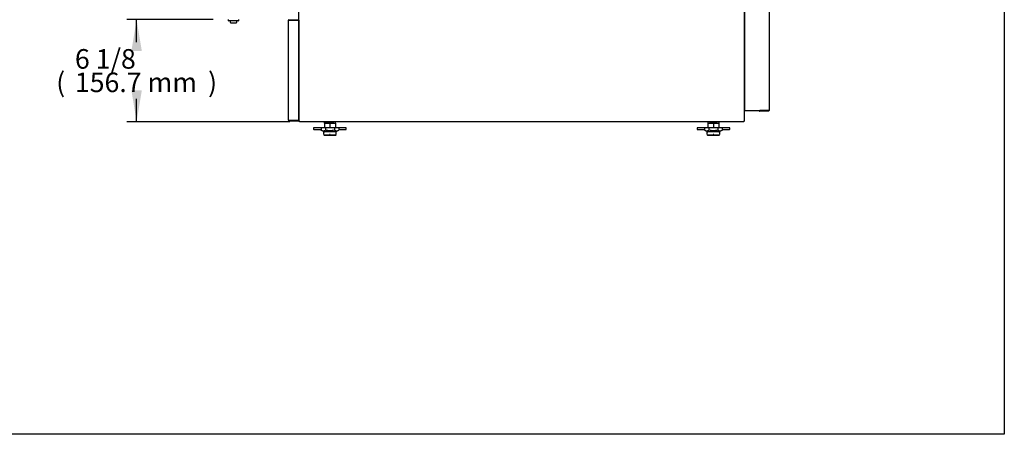
# Model space of a CAD drawing. Units: millimetres. Extents: x 0 to 4856, y 0 to 2990.
# Drawn here: x 3346 to 4856, y 0 to 636 of the extents above; entities that cross this region are included whole.
import ezdxf
from ezdxf.enums import TextEntityAlignment as Align

# ---------------------------------------------------------------- set-up
doc = ezdxf.new("R2010")
doc.units = ezdxf.units.MM
for name, color, linetype in [('Default', 7, 'Continuous'), ('INSERT_NUT-인치-육각', 7, 'Continuous'), ('TOM-48L-UF-기계실후면', 7, 'Continuous'), ('TOM-48L-UF-베이스전면', 7, 'Continuous'), ('TOM-L-UF-베이스', 7, 'Continuous'), ('고정와샤', 7, 'Continuous'), ('베이스볼트-인치', 7, 'Continuous'), ('스위치-A1', 7, 'Continuous'), ('파렛트볼트-인치', 7, 'Continuous')]:
    doc.layers.add(name, color=color, linetype=linetype)
doc.styles.add('SEACAD_Arial', font='arial.ttf')

# ---------------------------------------------------------------- blocks, each defined once
blk = doc.blocks.new('SE2')
at = {"layer": 'INSERT_NUT-인치-육각', "color": 7, "linetype": 'Continuous'}
for p, q in [((592.1, 688.3), (592.1, 686.2)), ((592.3, 686.2), (592.1, 686.2)), ((606.6, 686.2), (593.2, 686.2)), ((609.4, 686.2), (609.2, 686.2)), ((609.4, 686.2), (609.4, 688.3)), ((1180.1, 688.3), (1180.1, 686.2)), ((1180.3, 686.2), (1180.1, 686.2)), ((1194.6, 686.2), (1182.9, 686.2)), ((1197.4, 686.2), (1197.2, 686.2)), ((1197.4, 686.2), (1197.4, 688.3))]:
    blk.add_line(p, q, dxfattribs=at)
at = {"layer": 'TOM-48L-UF-기계실후면', "color": 7, "linetype": 'Continuous'}
for p, q in [((1274.2, 1071.7), (1274.2, 705.4)), ((1237, 705.4), (1237, 1036.7)), ((1237.2, 705.4), (1237.7, 705.4)), ((1237.7, 705.4), (1273.5, 705.4)), ((1259.9, 705.4), (1259.4, 704.9)), ((1273.5, 705.4), (1259.9, 705.4)), ((1273.5, 704.7), (1259.9, 704.7)), ((1273.5, 705.4), (1274.2, 705.4))]:
    blk.add_line(p, q, dxfattribs=at)
for centre, radius, start, end in [((1237.2, 707.7), 2.29, 265.2306, 270.4436), ((1259.9, 705.4), 0.717, 180.236, 224.764), ((1259.9, 705.4), 0.71, 225, 270), ((1259.9, 705.4), 0.01, 225, 270), ((1259.9, 705.4), 0.0101, 180.1769, 224.8231), ((1273.5, 705.4), 0.01, 270, 0), ((1273.5, 705.4), 0.71, 270, 0)]:
    blk.add_arc(centre, radius, start, end, dxfattribs=at)
at = {"layer": 'TOM-48L-UF-베이스전면', "color": 7, "linetype": 'Continuous'}
for p, q in [((537, 690.5), (537, 843.9)), ((537.8, 843.9), (537, 843.9)), ((537.8, 844.7), (552, 844.7)), ((537.8, 843.9), (552, 843.9)), ((552, 843.9), (537.8, 843.9)), ((552, 844.7), (552, 843.9)), ((552, 843.9), (552.8, 843.9)), ((552.8, 843.9), (552.8, 690.5)), ((537, 690.5), (537.8, 690.5)), ((537.8, 690.5), (552, 690.5)), ((537.8, 690.5), (552, 690.5)), ((537.8, 689.7), (552, 689.7)), ((552, 689.7), (552, 690.5)), ((552.8, 690.5), (552, 690.5))]:
    blk.add_line(p, q, dxfattribs=at)
for centre, radius, start, end in [((537.8, 843.9), 0.81, 90, 180), ((537.8, 843.9), 0.01, 90, 180), ((537.8, 690.5), 0.81, 180, 270), ((537.8, 690.5), 0.01, 180, 270), ((552, 690.5), 0.81, 270, 0), ((552, 690.5), 0.01, 270, 0)]:
    blk.add_arc(centre, radius, start, end, dxfattribs=at)
at = {"layer": 'TOM-L-UF-베이스', "color": 7, "linetype": 'Continuous'}
for p, q in [((553, 689.5), (553, 1072.1)), ((1236.5, 689.5), (1236.5, 1072.1)), ((553, 689.5), (554.2, 689.5)), ((554.2, 688.3), (554.2, 689.5)), ((1235.3, 688.3), (554.2, 688.3)), ((1235.3, 689.5), (1236.5, 689.5)), ((1235.3, 689.5), (1235.3, 688.3))]:
    blk.add_line(p, q, dxfattribs=at)
at = {"layer": '고정와샤', "color": 7, "linetype": 'Continuous'}
for p, q in [((575.7, 678.7), (575.7, 676.7)), ((592.3, 679.2), (576.2, 679.2)), ((576.2, 676.2), (587, 676.2)), ((625.2, 679.2), (609.2, 679.2)), ((614.5, 676.2), (625.2, 676.2)), ((625.7, 676.7), (625.7, 678.7)), ((1163.8, 678.7), (1163.8, 676.7)), ((1180.3, 679.2), (1164.3, 679.2)), ((1164.3, 676.2), (1175, 676.2)), ((1213.3, 679.2), (1197.2, 679.2)), ((1202.5, 676.2), (1213.3, 676.2)), ((1213.8, 676.7), (1213.8, 678.7))]:
    blk.add_line(p, q, dxfattribs=at)
for centre, start, end in [((576.2, 678.7), 90, 180), ((576.2, 676.7), 180, 270), ((625.2, 678.7), 0, 90), ((625.2, 676.7), 270, 0), ((1164.3, 678.7), 90, 180), ((1164.3, 676.7), 180, 270), ((1213.3, 678.7), 0, 90), ((1213.3, 676.7), 270, 360)]:
    blk.add_arc(centre, 0.5, start, end, dxfattribs=at)
at = {"layer": '베이스볼트-인치', "color": 7, "linetype": 'Continuous'}
for p, q in [((592.3, 686.2), (592.3, 679)), ((592.3, 686.2), (600.7, 686.2)), ((600.7, 686.2), (600.7, 679)), ((600.7, 686.2), (609.2, 686.2)), ((609.2, 686.2), (609.2, 679)), ((1180.3, 686.2), (1180.3, 679)), ((1180.3, 686.2), (1188.8, 686.2)), ((1188.8, 686.2), (1188.8, 679)), ((1188.8, 686.2), (1197.2, 686.2)), ((1197.2, 686.2), (1197.2, 679)), ((593.9, 679), (587, 679)), ((587, 679), (587, 675.3)), ((587, 675.3), (592.2, 673)), ((609.2, 673), (592.2, 673)), ((607.6, 679), (593.9, 679)), ((593.9, 679), (593.9, 675.3)), ((614.5, 679), (607.6, 679)), ((607.6, 679), (607.6, 675.3)), ((609.2, 673), (614.5, 675.3)), ((614.5, 679), (614.5, 675.3)), ((1181.9, 679), (1175, 679)), ((1175, 679), (1175, 675.3)), ((1175, 675.3), (1180.3, 673)), ((1197.3, 673), (1180.3, 673)), ((1195.6, 679), (1181.9, 679)), ((1181.9, 679), (1181.9, 675.3)), ((1202.5, 679), (1195.6, 679)), ((1195.6, 679), (1195.6, 675.3)), ((1197.3, 673), (1202.5, 675.3)), ((1202.5, 679), (1202.5, 675.3))]:
    blk.add_line(p, q, dxfattribs=at)
for centre, radius, start, end in [((590.4, 682.3), 7.76, 243.7309, 296.2691), ((611, 682.3), 7.75, 243.6917, 296.3083), ((1178.5, 682.3), 7.76, 243.7309, 296.2691), ((1199.1, 682.3), 7.75, 243.6917, 296.3083)]:
    blk.add_arc(centre, radius, start, end, dxfattribs=at)
for points in [[(607.6, 675.3), (606.5, 675.1), (605.3, 674.9), (603.1, 674.6), (601.9, 674.5), (599.6, 674.5), (598.5, 674.6), (596.2, 674.9), (595, 675.1), (593.9, 675.3)], [(1195.6, 675.3), (1194.5, 675.1), (1193.4, 674.9), (1191.1, 674.6), (1189.9, 674.5), (1187.6, 674.5), (1186.5, 674.6), (1184.2, 674.9), (1183, 675.1), (1181.9, 675.3)]]:
    blk.add_open_spline(points, degree=3, knots=[0, 0, 0, 0, 0.25, 0.25, 0.5, 0.5, 0.75, 0.75, 1, 1, 1, 1], dxfattribs=at)
at = {"layer": '스위치-A1', "color": 7, "linetype": 'Continuous'}
for p, q in [((445.3, 843.1), (445.3, 845)), ((460.2, 843), (445.4, 843)), ((448.3, 840.3), (448.3, 843)), ((448.6, 840), (457, 840)), ((457.3, 843), (457.3, 840.3)), ((460.3, 845), (460.3, 843.1))]:
    blk.add_line(p, q, dxfattribs=at)
for centre, radius, start, end in [((445.4, 843.1), 0.1, 180, 270), ((448.6, 840.3), 0.3, 180, 270), ((457, 840.3), 0.3, 270, 0), ((460.2, 843.1), 0.1, 270, 0)]:
    blk.add_arc(centre, radius, start, end, dxfattribs=at)
at = {"layer": '파렛트볼트-인치', "color": 7, "linetype": 'Continuous'}
for p, q in [((591.3, 668.2), (592, 667.9)), ((591.4, 668.8), (591.4, 673.4)), ((592, 667.9), (609.5, 667.9)), ((609.5, 667.9), (610.1, 668.2)), ((610, 673.4), (610, 668.8)), ((1179.4, 668.2), (1180, 667.9)), ((1179.5, 668.8), (1179.5, 673.4)), ((1180, 667.9), (1197.5, 667.9)), ((1197.5, 667.9), (1198.2, 668.2)), ((1198.1, 673.4), (1198.1, 668.8))]:
    blk.add_line(p, q, dxfattribs=at)
for centre, radius, start, end in [((596.1, 683.4), 15.2, 254.1746, 285.8254), ((600.7, 666.8), 2.07, 76.0214, 103.9786), ((605.4, 683.4), 15.2, 254.1619, 285.8381), ((1184.1, 683.4), 15.2, 254.1619, 285.8381), ((1188.8, 666.8), 2.07, 76.0214, 103.9786), ((1193.4, 683.4), 15.2, 254.1746, 285.8254)]:
    blk.add_arc(centre, radius, start, end, dxfattribs=at)
for points in [[(591.9, 668.8), (591.9, 668.8), (591.8, 668.8), (591.7, 668.8), (591.6, 668.8), (591.5, 668.8), (591.4, 668.8), (591.4, 668.8)], [(610, 668.8), (610, 668.8), (610, 668.8), (610, 668.8), (610, 668.8), (609.8, 668.8), (609.7, 668.8), (609.5, 668.8)], [(1180, 668.8), (1179.9, 668.8), (1179.8, 668.8), (1179.7, 668.8), (1179.6, 668.8), (1179.5, 668.8), (1179.5, 668.8), (1179.5, 668.8)], [(1198.1, 668.8), (1198.1, 668.8), (1198.1, 668.8), (1198, 668.8), (1198, 668.8), (1197.9, 668.8), (1197.7, 668.8), (1197.6, 668.8)]]:
    blk.add_open_spline(points, degree=3, knots=[0, 0, 0, 0, 0.25, 0.25, 0.5, 0.5, 1, 1, 1, 1], dxfattribs=at)
blk = doc.blocks.new('GDimGGroup16')
at = {"layer": 'Default', "linetype": 'Continuous'}
for points in [[(296.2, 797), (312.2, 797), (304.2, 845)], [(296.2, 736.3), (304.2, 688.3), (312.2, 736.3)]]:
    blk.add_hatch(color=7, dxfattribs=at).paths.add_polyline_path(points)
at = {"layer": 'Default', "color": 7, "linetype": 'Continuous'}
for p, q in [((421.8, 845), (289.2, 845)), ((304.2, 810.2), (304.2, 845)), ((304.2, 688.3), (304.2, 723.2)), ((539.2, 688.3), (289.2, 688.3))]:
    blk.add_line(p, q, dxfattribs=at)
at = {"layer": 'Default', "color": 7, "linetype": 'Continuous', "style": 'SEACAD_Arial'}
for s, p in [('6 1/8', (209.6, 799.7)), ('(', (180.9, 763.7)), ('156.7 mm', (209.6, 763.7)), (')', (413.8, 763.7))]:
    blk.add_text(s, height=30, dxfattribs=at).set_placement(p, align=Align.TOP_LEFT)

msp = doc.modelspace()

# ---------------------------------------------------------------- linework, layer by layer
msp.add_lwpolyline([(0, 2990.3), (4856.4, 2990.3), (4856.4, 0), (0, 0)], close=True)

# ---------------------------------------------------------------- block references
at = {"layer": 'Default'}
for name in ['SE2', 'GDimGGroup16']:
    msp.add_blockref(name, (3221.4, -208.8), dxfattribs=at)

doc.saveas('drawing.dxf')
